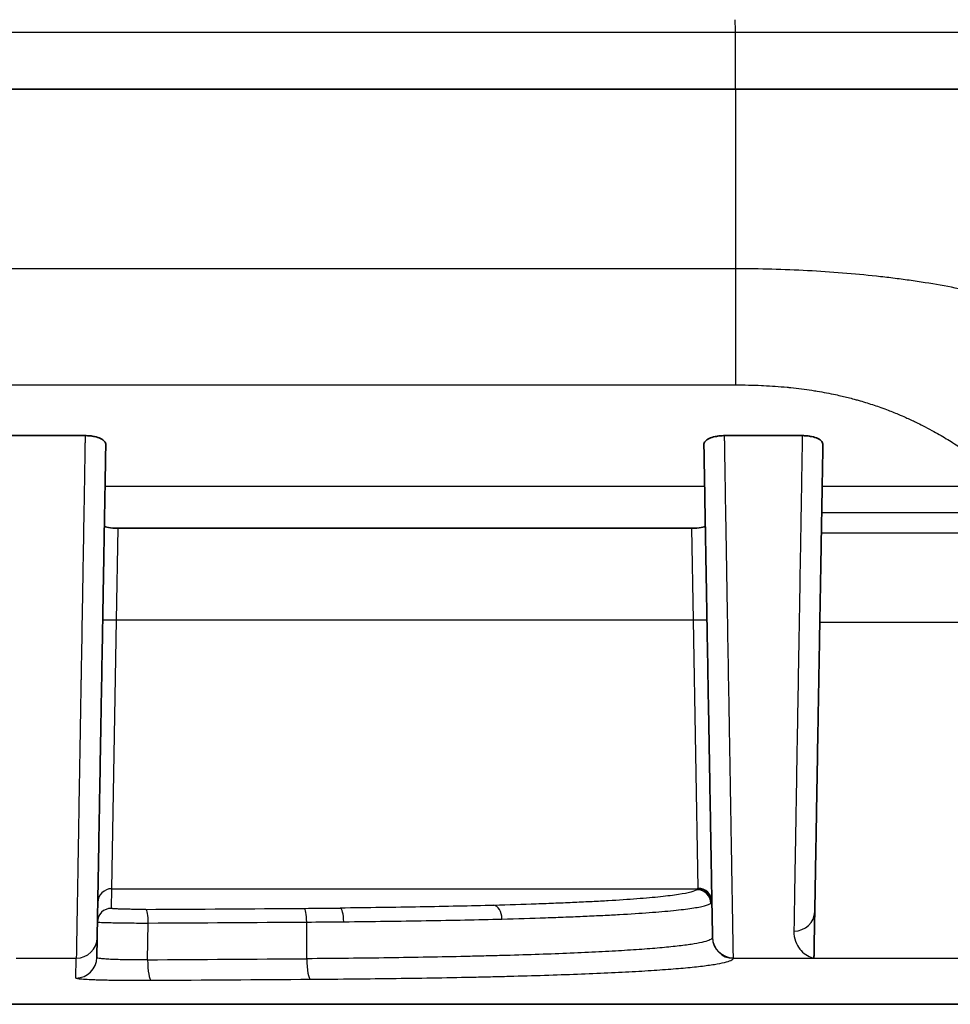
# Model space of a CAD drawing. Units: millimetres. Extents: x 29 to 3402, y 16 to 1140.
# Drawn here: x 1307 to 1341, y 949 to 985 of the extents above; entities that cross this region are included whole.
import ezdxf

# ---------------------------------------------------------------- set-up
doc = ezdxf.new("R2010")
doc.units = ezdxf.units.MM
doc.header["$LTSCALE"] = 2
doc.layers.add('Visible (ISO)', color=7, linetype='Continuous', lineweight=35)
doc.layers.add('Visible Narrow (ISO)', color=7, linetype='Continuous', lineweight=25)

msp = doc.modelspace()

# ---------------------------------------------------------------- linework, layer by layer
at = {"layer": 'Visible (ISO)'}
for p, q in [((1300.647, 982.738), (1333.38, 982.738)), ((1306.818, 970.103), (1309.651, 970.103)), ((1335.813, 970.103), (1332.98, 970.103)), ((1310.86, 966.727), (1331.771, 966.727)), ((1310.091, 951.79), (1310.079, 951.071)), ((1339.513, 949.364), (1172.308, 949.364))]:
    msp.add_line(p, q, dxfattribs=at)
msp.add_arc((1339.513, 950.126), 0.762, 269.9997, 271.0747, dxfattribs=at)
for centre, major_axis, ratio, start_param, end_param in [((1339.224, 983.494), (-0.755, -0.762), 0.017454, 0.14391, 0.144821), ((1310.862, 966.817), (-0.508, 0), 0.177498, 6.279966, 7.850154), ((1331.769, 966.817), (-0.508, 0), 0.177498, 1.574624, 3.144812), ((1330.82, 960.703), (5.41, -9.673), 0.034945, 0.035394, 0.059937)]:
    msp.add_ellipse(centre, major_axis=major_axis, ratio=ratio, start_param=start_param, end_param=end_param, dxfattribs=at)
for points, knots in [([(1333.38, 982.738), (1333.977, 982.738), (1334.596, 982.738), (1335.203, 982.738), (1336.18, 982.738), (1337.153, 982.738), (1338.105, 982.738), (1340.011, 982.738), (1341.749, 982.738), (1343.22, 982.738), (1344.69, 982.738), (1345.854, 982.738), (1346.827, 982.738), (1347.583, 982.738), (1348.21, 982.738), (1348.749, 982.737)], [-1, -1, -1, -1, -0.9154096, -0.9154096, -0.9154096, -0.7793529, -0.7793529, -0.7793529, -0.5072395, -0.5072395, -0.5072395, -0.235126, -0.235126, -0.235126, -0.0239097, -0.0239097, -0.0239097, -0.0239097]), ([(1310.405, 969.777), (1310.406, 969.814), (1310.392, 969.852), (1310.331, 969.926), (1310.283, 969.963), (1310.155, 970.025), (1310.08, 970.05), (1309.939, 970.08), (1309.882, 970.089), (1309.766, 970.101), (1309.709, 970.103), (1309.651, 970.103)], [0, 0, 0, 0, 0.0322534, 0.0322534, 0.0661953, 0.0661953, 0.0968997, 0.0968997, 0.1158236, 0.1158236, 0.1332294, 0.1332294, 0.1332294, 0.1332294]), ([(1332.98, 970.103), (1332.922, 970.103), (1332.865, 970.101), (1332.75, 970.089), (1332.692, 970.08), (1332.551, 970.05), (1332.477, 970.025), (1332.349, 969.963), (1332.3, 969.927), (1332.239, 969.852), (1332.225, 969.814), (1332.226, 969.777)], [0, 0, 0, 0, 0.0172083, 0.0172083, 0.0359127, 0.0359127, 0.0663498, 0.0663498, 0.0999932, 0.0999932, 0.132174, 0.132174, 0.132174, 0.132174]), ([(1336.567, 969.777), (1336.568, 969.814), (1336.554, 969.852), (1336.493, 969.926), (1336.445, 969.963), (1336.317, 970.025), (1336.242, 970.05), (1336.101, 970.08), (1336.044, 970.089), (1335.928, 970.101), (1335.871, 970.103), (1335.813, 970.103)], [0.0000001, 0.0000001, 0.0000001, 0.0000001, 0.032244, 0.032244, 0.0661726, 0.0661726, 0.0968936, 0.0968936, 0.1158359, 0.1158359, 0.1332563, 0.1332563, 0.1332563, 0.1332563]), ([(1310.091, 951.79), (1310.092, 951.854), (1310.095, 952.013), (1310.1, 952.273), (1310.1, 952.279), (1310.1, 952.284), (1310.1, 952.29), (1310.102, 952.416), (1310.105, 952.566), (1310.108, 952.739), (1310.108, 952.75), (1310.108, 952.762), (1310.108, 952.773), (1310.111, 952.945), (1310.115, 953.14), (1310.119, 953.358), (1310.119, 953.378), (1310.119, 953.398), (1310.12, 953.418), (1310.121, 953.516), (1310.123, 953.62), (1310.125, 953.727), (1310.125, 953.751), (1310.126, 953.776), (1310.126, 953.801), (1310.128, 953.907), (1310.13, 954.017), (1310.132, 954.131), (1310.133, 954.161), (1310.133, 954.19), (1310.134, 954.22), (1310.138, 954.476), (1310.143, 954.749), (1310.148, 955.039), (1310.149, 955.08), (1310.149, 955.121), (1310.15, 955.163), (1310.155, 955.451), (1310.16, 955.755), (1310.166, 956.075), (1310.167, 956.129), (1310.168, 956.183), (1310.169, 956.238), (1310.174, 956.556), (1310.18, 956.888), (1310.186, 957.235), (1310.187, 957.303), (1310.189, 957.372), (1310.19, 957.442), (1310.196, 957.786), (1310.202, 958.145), (1310.209, 958.514), (1310.21, 958.598), (1310.211, 958.682), (1310.213, 958.767), (1310.219, 959.131), (1310.226, 959.504), (1310.232, 959.887), (1310.234, 959.986), (1310.236, 960.086), (1310.238, 960.187), (1310.244, 960.564), (1310.251, 960.95), (1310.258, 961.344), (1310.26, 961.46), (1310.262, 961.576), (1310.264, 961.692), (1310.271, 962.081), (1310.278, 962.477), (1310.285, 962.881), (1310.287, 963.014), (1310.289, 963.147), (1310.292, 963.281), (1310.299, 963.68), (1310.306, 964.086), (1310.313, 964.498), (1310.316, 964.649), (1310.318, 964.801), (1310.321, 964.953), (1310.326, 965.238), (1310.331, 965.526), (1310.336, 965.816), (1310.338, 965.939), (1310.34, 966.063), (1310.342, 966.186), (1310.345, 966.355), (1310.348, 966.524), (1310.351, 966.695), (1310.356, 966.991), (1310.362, 967.289), (1310.367, 967.591), (1310.369, 967.706), (1310.371, 967.822), (1310.373, 967.939), (1310.374, 967.974), (1310.374, 968.01), (1310.375, 968.046), (1310.378, 968.199), (1310.38, 968.352), (1310.383, 968.507), (1310.385, 968.618), (1310.387, 968.731), (1310.389, 968.844), (1310.39, 968.887), (1310.39, 968.93), (1310.391, 968.974), (1310.393, 969.084), (1310.395, 969.195), (1310.397, 969.306), (1310.398, 969.353), (1310.399, 969.4), (1310.399, 969.448), (1310.401, 969.527), (1310.402, 969.607), (1310.404, 969.687), (1310.404, 969.717), (1310.405, 969.747), (1310.405, 969.777)], [0, 0, 0, 0, 0.00389702, 0.00389702, 0.00389702, 0.0039789, 0.0039789, 0.0039789, 0.00584553, 0.00584553, 0.00584553, 0.00596839, 0.00596839, 0.00596839, 0.00779404, 0.00779404, 0.00779404, 0.00795767, 0.00795767, 0.00795767, 0.00876829, 0.00876829, 0.00876829, 0.00895256, 0.00895256, 0.00895256, 0.00974255, 0.00974255, 0.00974255, 0.00994726, 0.00994726, 0.00994726, 0.01169106, 0.01169106, 0.01169106, 0.01193671, 0.01193671, 0.01193671, 0.01363956, 0.01363956, 0.01363956, 0.01392627, 0.01392627, 0.01392627, 0.01558807, 0.01558807, 0.01558807, 0.01591528, 0.01591528, 0.01591528, 0.01753658, 0.01753658, 0.01753658, 0.01790509, 0.01790509, 0.01790509, 0.01948509, 0.01948509, 0.01948509, 0.01989451, 0.01989451, 0.01989451, 0.0214336, 0.0214336, 0.0214336, 0.02188404, 0.02188404, 0.02188404, 0.02338211, 0.02338211, 0.02338211, 0.02387325, 0.02387325, 0.02387325, 0.02533062, 0.02533062, 0.02533062, 0.02586364, 0.02586364, 0.02586364, 0.02685795, 0.02685795, 0.02685795, 0.02727913, 0.02727913, 0.02727913, 0.02785215, 0.02785215, 0.02785215, 0.028847, 0.028847, 0.028847, 0.02922764, 0.02922764, 0.02922764, 0.02934446, 0.02934446, 0.02934446, 0.02984184, 0.02984184, 0.02984184, 0.03020189, 0.03020189, 0.03020189, 0.03033918, 0.03033918, 0.03033918, 0.03068902, 0.03068902, 0.03068902, 0.0308362, 0.0308362, 0.0308362, 0.03108387, 0.03108387, 0.03108387, 0.03117615, 0.03117615, 0.03117615, 0.03117615]), ([(1332.226, 969.777), (1332.226, 969.748), (1332.227, 969.719), (1332.227, 969.691), (1332.229, 969.611), (1332.23, 969.531), (1332.231, 969.452), (1332.232, 969.405), (1332.233, 969.358), (1332.234, 969.311), (1332.236, 969.201), (1332.238, 969.092), (1332.24, 968.983), (1332.24, 968.94), (1332.241, 968.896), (1332.242, 968.853), (1332.244, 968.742), (1332.246, 968.631), (1332.248, 968.521), (1332.25, 968.368), (1332.253, 968.216), (1332.256, 968.065), (1332.256, 968.029), (1332.257, 967.993), (1332.257, 967.957), (1332.259, 967.843), (1332.261, 967.728), (1332.263, 967.615), (1332.269, 967.316), (1332.274, 967.02), (1332.279, 966.727), (1332.282, 966.558), (1332.285, 966.389), (1332.288, 966.222), (1332.29, 966.099), (1332.292, 965.978), (1332.294, 965.856), (1332.299, 965.568), (1332.304, 965.283), (1332.309, 965), (1332.312, 964.848), (1332.314, 964.698), (1332.317, 964.548), (1332.324, 964.139), (1332.331, 963.738), (1332.338, 963.343), (1332.34, 963.21), (1332.343, 963.077), (1332.345, 962.946), (1332.352, 962.545), (1332.359, 962.153), (1332.366, 961.767), (1332.368, 961.651), (1332.37, 961.535), (1332.372, 961.421), (1332.378, 961.029), (1332.385, 960.646), (1332.392, 960.271), (1332.393, 960.171), (1332.395, 960.072), (1332.397, 959.973), (1332.403, 959.593), (1332.41, 959.221), (1332.416, 958.859), (1332.418, 958.774), (1332.419, 958.69), (1332.421, 958.606), (1332.425, 958.385), (1332.428, 958.168), (1332.432, 957.955), (1332.435, 957.814), (1332.437, 957.676), (1332.439, 957.539), (1332.441, 957.47), (1332.442, 957.401), (1332.443, 957.332), (1332.449, 956.987), (1332.455, 956.655), (1332.46, 956.338), (1332.461, 956.283), (1332.462, 956.229), (1332.463, 956.175), (1332.469, 955.855), (1332.474, 955.55), (1332.479, 955.261), (1332.48, 955.219), (1332.481, 955.178), (1332.481, 955.137), (1332.486, 954.845), (1332.491, 954.571), (1332.496, 954.313), (1332.496, 954.283), (1332.497, 954.253), (1332.497, 954.223), (1332.499, 954.108), (1332.501, 953.997), (1332.503, 953.89), (1332.505, 953.754), (1332.508, 953.625), (1332.51, 953.502), (1332.51, 953.481), (1332.51, 953.461), (1332.511, 953.441), (1332.515, 953.22), (1332.518, 953.022), (1332.521, 952.845), (1332.521, 952.833), (1332.522, 952.821), (1332.522, 952.81), (1332.525, 952.632), (1332.528, 952.478), (1332.53, 952.346), (1332.53, 952.34), (1332.53, 952.334), (1332.53, 952.329), (1332.535, 952.058), (1332.538, 951.885), (1332.539, 951.807)], [0, 0, 0, 0, 0.00008992, 0.00008992, 0.00008992, 0.00034053, 0.00034053, 0.00034053, 0.00049089, 0.00049089, 0.00049089, 0.00084167, 0.00084167, 0.00084167, 0.00098179, 0.00098179, 0.00098179, 0.00134265, 0.00134265, 0.00134265, 0.00184398, 0.00184398, 0.00184398, 0.00196358, 0.00196358, 0.00196358, 0.00234542, 0.00234542, 0.00234542, 0.003348, 0.003348, 0.003348, 0.00392715, 0.00392715, 0.00392715, 0.00434986, 0.00434986, 0.00434986, 0.00535208, 0.00535208, 0.00535208, 0.00589073, 0.00589073, 0.00589073, 0.00735773, 0.00735773, 0.00735773, 0.0078543, 0.0078543, 0.0078543, 0.00936262, 0.00936262, 0.00936262, 0.00981788, 0.00981788, 0.00981788, 0.01136757, 0.01136757, 0.01136757, 0.01178145, 0.01178145, 0.01178145, 0.0133727, 0.0133727, 0.0133727, 0.01374503, 0.01374503, 0.01374503, 0.01472681, 0.01472681, 0.01472681, 0.01537745, 0.01537745, 0.01537745, 0.0157086, 0.0157086, 0.0157086, 0.01738251, 0.01738251, 0.01738251, 0.01767218, 0.01767218, 0.01767218, 0.01938737, 0.01938737, 0.01938737, 0.01963575, 0.01963575, 0.01963575, 0.02139261, 0.02139261, 0.02139261, 0.02159933, 0.02159933, 0.02159933, 0.02239446, 0.02239446, 0.02239446, 0.02339737, 0.02339737, 0.02339737, 0.0235629, 0.0235629, 0.0235629, 0.02540232, 0.02540232, 0.02540232, 0.02552648, 0.02552648, 0.02552648, 0.02740728, 0.02740728, 0.02740728, 0.02749005, 0.02749005, 0.02749005, 0.0314172, 0.0314172, 0.0314172, 0.0314172]), ([(1336.27, 952.749), (1336.272, 952.898), (1336.275, 953.063), (1336.279, 953.246), (1336.279, 953.247), (1336.279, 953.248), (1336.279, 953.249), (1336.282, 953.43), (1336.285, 953.628), (1336.289, 953.841), (1336.289, 953.847), (1336.289, 953.852), (1336.289, 953.858), (1336.291, 953.968), (1336.293, 954.083), (1336.295, 954.202), (1336.297, 954.309), (1336.299, 954.419), (1336.301, 954.532), (1336.301, 954.545), (1336.301, 954.557), (1336.302, 954.57), (1336.306, 954.804), (1336.31, 955.05), (1336.315, 955.309), (1336.315, 955.33), (1336.315, 955.351), (1336.316, 955.372), (1336.321, 955.654), (1336.326, 955.951), (1336.331, 956.261), (1336.336, 956.533), (1336.341, 956.815), (1336.346, 957.108), (1336.347, 957.15), (1336.347, 957.192), (1336.348, 957.234), (1336.353, 957.522), (1336.358, 957.819), (1336.364, 958.125), (1336.37, 958.477), (1336.376, 958.84), (1336.383, 959.212), (1336.384, 959.279), (1336.385, 959.347), (1336.386, 959.415), (1336.393, 959.8), (1336.4, 960.195), (1336.407, 960.599), (1336.412, 960.912), (1336.418, 961.231), (1336.424, 961.555), (1336.425, 961.65), (1336.427, 961.745), (1336.429, 961.841), (1336.434, 962.158), (1336.44, 962.48), (1336.445, 962.807), (1336.447, 962.917), (1336.449, 963.028), (1336.451, 963.139), (1336.457, 963.458), (1336.462, 963.783), (1336.468, 964.112), (1336.47, 964.238), (1336.473, 964.364), (1336.475, 964.491), (1336.48, 964.811), (1336.486, 965.134), (1336.492, 965.461), (1336.494, 965.602), (1336.497, 965.744), (1336.499, 965.887), (1336.503, 966.123), (1336.507, 966.361), (1336.512, 966.601), (1336.513, 966.683), (1336.515, 966.766), (1336.516, 966.849), (1336.519, 967.007), (1336.522, 967.166), (1336.524, 967.325), (1336.529, 967.569), (1336.533, 967.814), (1336.537, 968.062), (1336.538, 968.135), (1336.54, 968.208), (1336.541, 968.281), (1336.542, 968.333), (1336.543, 968.384), (1336.544, 968.436), (1336.546, 968.561), (1336.548, 968.687), (1336.55, 968.814), (1336.551, 968.882), (1336.553, 968.95), (1336.554, 969.018), (1336.555, 969.078), (1336.556, 969.137), (1336.557, 969.197), (1336.559, 969.325), (1336.561, 969.455), (1336.564, 969.586), (1336.565, 969.649), (1336.566, 969.713), (1336.567, 969.777)], [0, 0, 0, 0, 0.00159857, 0.00159857, 0.00159857, 0.00160919, 0.00160919, 0.00160919, 0.00319713, 0.00319713, 0.00319713, 0.00323719, 0.00323719, 0.00323719, 0.00405711, 0.00405711, 0.00405711, 0.0047957, 0.0047957, 0.0047957, 0.00487691, 0.00487691, 0.00487691, 0.00639426, 0.00639426, 0.00639426, 0.006517, 0.006517, 0.006517, 0.00815715, 0.00815715, 0.00815715, 0.00959139, 0.00959139, 0.00959139, 0.00979681, 0.00979681, 0.00979681, 0.01118996, 0.01118996, 0.01118996, 0.01278852, 0.01278852, 0.01278852, 0.01307661, 0.01307661, 0.01307661, 0.01471656, 0.01471656, 0.01471656, 0.01598565, 0.01598565, 0.01598565, 0.01635697, 0.01635697, 0.01635697, 0.01758422, 0.01758422, 0.01758422, 0.01799659, 0.01799659, 0.01799659, 0.01918278, 0.01918278, 0.01918278, 0.01963715, 0.01963715, 0.01963715, 0.02078135, 0.02078135, 0.02078135, 0.02127693, 0.02127693, 0.02127693, 0.02209719, 0.02209719, 0.02209719, 0.02237991, 0.02237991, 0.02237991, 0.02291751, 0.02291751, 0.02291751, 0.02373783, 0.02373783, 0.02373783, 0.02397848, 0.02397848, 0.02397848, 0.02414802, 0.02414802, 0.02414802, 0.02455824, 0.02455824, 0.02455824, 0.02477776, 0.02477776, 0.02477776, 0.02496861, 0.02496861, 0.02496861, 0.02537904, 0.02537904, 0.02537904, 0.02557705, 0.02557705, 0.02557705, 0.02557705]), ([(1336.24, 951.059), (1336.241, 951.071), (1336.241, 951.088), (1336.242, 951.129), (1336.242, 951.154), (1336.244, 951.238), (1336.245, 951.31), (1336.247, 951.454), (1336.248, 951.517), (1336.252, 951.731), (1336.255, 951.902), (1336.262, 952.291), (1336.266, 952.508), (1336.27, 952.749)], [-0.5808572, -0.5808572, -0.5808572, -0.5808572, -0.5258277, -0.5258277, -0.4710359, -0.4710359, -0.3622475, -0.3622475, -0.2904387, -0.2904387, -0.1437026, -0.1437026, 0, 0, 0, 0]), ([(1345.122, 949.37), (1344.807, 949.37), (1344.494, 949.37), (1344.182, 949.37), (1343.871, 949.37), (1343.561, 949.37), (1343.254, 949.37), (1343.101, 949.369), (1342.948, 949.369), (1342.797, 949.369), (1342.647, 949.369), (1342.498, 949.369), (1342.352, 949.369), (1342.06, 949.369), (1341.776, 949.368), (1341.503, 949.368), (1341.366, 949.368), (1341.232, 949.367), (1341.104, 949.367), (1340.975, 949.367), (1340.852, 949.367), (1340.734, 949.367), (1340.617, 949.366), (1340.505, 949.366), (1340.399, 949.366), (1340.293, 949.366), (1340.193, 949.366), (1340.102, 949.365), (1340.012, 949.365), (1339.931, 949.365), (1339.859, 949.365), (1339.787, 949.365), (1339.725, 949.365), (1339.675, 949.364), (1339.574, 949.364), (1339.52, 949.364), (1339.517, 949.364)], [0, 0, 0, 0, 0.000939141, 0.000939141, 0.000939141, 0.001878282, 0.001878282, 0.001878282, 0.002347853, 0.002347853, 0.002347853, 0.002817424, 0.002817424, 0.002817424, 0.003756565, 0.003756565, 0.003756565, 0.004226135, 0.004226135, 0.004226135, 0.004695706, 0.004695706, 0.004695706, 0.005165277, 0.005165277, 0.005165277, 0.005634847, 0.005634847, 0.005634847, 0.006104418, 0.006104418, 0.006104418, 0.006573989, 0.006573989, 0.006573989, 0.00751313, 0.00751313, 0.00751313, 0.00751313])]:
    msp.add_open_spline(points, degree=3, knots=knots, dxfattribs=at)
for points in [[(1339.517, 949.364), (1339.515, 949.364), (1339.514, 949.364), (1339.513, 949.364)], [(1339.529, 949.364), (1339.524, 949.364), (1339.518, 949.364), (1339.513, 949.364)]]:
    msp.add_open_spline(points, degree=3, dxfattribs=at)
at = {"layer": 'Visible Narrow (ISO)'}
for p, q in [((1300.862, 984.812), (1333.374, 984.812)), ((1333.38, 982.738), (1333.374, 984.811)), ((1333.38, 982.738), (1333.38, 976.189)), ((1333.38, 982.738), (1333.38, 982.738)), ((1333.38, 976.189), (1300.885, 976.189)), ((1333.38, 976.189), (1333.38, 971.954)), ((1338.738, 975.892), (1338.738, 975.892)), ((1300.543, 971.954), (1333.38, 971.954)), ((1310.379, 968.254), (1332.252, 968.254)), ((1336.541, 968.254), (1343.49, 968.254)), ((1350.956, 967.285), (1336.524, 967.285)), ((1310.801, 963.373), (1310.86, 966.727)), ((1331.771, 966.727), (1331.83, 963.373)), ((1336.511, 966.561), (1350.956, 966.561)), ((1310.622, 953.58), (1310.801, 963.373)), ((1331.83, 963.373), (1310.801, 963.373)), ((1331.83, 963.373), (1332.009, 953.603)), ((1350.842, 963.285), (1336.454, 963.285)), ((1331.949, 956.852), (1331.949, 956.852)), ((1310.609, 952.864), (1310.622, 953.58)), ((1310.622, 953.58), (1332.005, 953.58)), ((1311.933, 950.989), (1311.957, 952.327)), ((1317.738, 951.026), (1317.734, 952.364)), ((1307.14, 951.043), (1309.329, 951.043)), ((1309.317, 950.323), (1309.329, 951.043)), ((1333.299, 951.043), (1336.238, 951.043)), ((1336.238, 951.043), (1350.842, 951.043))]:
    msp.add_line(p, q, dxfattribs=at)
for centre, major_axis, ratio, start_param, end_param in [((1333.367, 984.51), (0, 0.762), 0.009622, 5.119579, 6.282338), ((1310.801, 963.356), (-0.508, 0.009), 0.034894, 4.712998, 6.283185), ((1331.83, 963.356), (0.508, 0.009), 0.034894, 0, 1.570187), ((1310.622, 953.072), (-0.508, 0.009), 0.99885, 4.729822, 6.283185), ((1314.311, 953.811), (17.698, -0.215), 0.04817, 6.222009, 6.263754), ((1331.975, 953.037), (-0.309, 0.403), 0.996972, 4.07686, 5.627255), ((1327.366, 960.721), (4.633, -7.15), 0.043695, 0.028801, 0.070135), ((1332.005, 953.072), (-0.469, 0.196), 0.998651, 3.555053, 5.107416), ((1332.009, 953.096), (0.508, 0.009), 0.996589, 0, 1.553403), ((1314.3, 953.312), (18.217, -0.215), 0.046828, 6.221972, 6.263705), ((1327.405, 961.113), (5.101, -8.041), 0.041876, 0.028615, 0.068554), ((1310.609, 952.356), (-0.508, 0.009), 0.999341, 4.729831, 6.283185), ((1255.936, 966.864), (-329.679, 0.424), 0.042988, 1.741341, 1.759122), ((1311.871, 952.318), (-0.003, 0.508), 0.16962, 4.728804, 6.247102), ((1314.332, 953.505), (-17.669, 0.002), 0.036968, 1.759062, 1.835472), ((1317.639, 952.356), (-0.004, 0.508), 0.187104, 4.728549, 6.246256), ((1318.954, 952.367), (-0.005, 0.508), 0.261489, 4.727257, 6.245384), ((1324.564, 952.466), (-0.014, 0.508), 0.578665, 4.714109, 6.236217), ((1335.508, 952.762), (0.762, -0.013), 0.960289, 4.729149, 6.283185), ((1255.935, 966.361), (330.083, -0.424), 0.042922, 4.882991, 4.900778), ((1314.332, 953.006), (18.171, -0.002), 0.035938, 4.900709, 4.977139), ((1309.329, 951.804), (0.762, -0.013), 0.99885, 4.729822, 6.283185), ((1320.842, 960.393), (11.69, -8.614), 0.049296, 0.01726, 0.037655), ((1333.299, 951.804), (-0.726, 0.233), 0.998732, 0.328423, 1.881008), ((1333.301, 951.82), (-0.762, -0.013), 0.998227, 0, 1.553374), ((1309.317, 951.084), (0.762, -0.013), 0.999343, 4.729831, 6.283185), ((1255.935, 964.79), (-330.12, 0.426), 0.042198, 1.741307, 1.759177), ((1312.062, 951.002), (0.005, -0.762), 0.169534, 4.728832, 6.248024), ((1317.88, 951.039), (0.005, -0.762), 0.187101, 4.728581, 6.247174), ((1320.293, 960.495), (13.001, -9.463), 0.047547, 0.016112, 0.035847), ((1336.192, 951.817), (-0.225, -0.728), 0.981523, 0.305387, 0.36947), ((1322.427, 963.249), (14.13, -12.193), 0.074247, 6.110906, 6.125216), ((1255.933, 964.035), (330.726, -0.426), 0.042102, 4.882986, 4.900865)]:
    msp.add_ellipse(centre, major_axis=major_axis, ratio=ratio, start_param=start_param, end_param=end_param, dxfattribs=at)
for points, knots in [([(1333.374, 984.812), (1333.805, 984.812), (1334.234, 984.812), (1334.66, 984.812), (1334.809, 984.812), (1334.958, 984.812), (1335.105, 984.812), (1335.38, 984.812), (1335.654, 984.812), (1335.926, 984.812), (1336.345, 984.812), (1336.76, 984.812), (1337.171, 984.812), (1337.392, 984.812), (1337.612, 984.812), (1337.83, 984.812), (1338.019, 984.812), (1338.207, 984.812), (1338.394, 984.811), (1338.596, 984.811), (1338.797, 984.811), (1338.994, 984.811), (1339.192, 984.811), (1339.387, 984.811), (1339.579, 984.811), (1339.963, 984.811), (1340.336, 984.811), (1340.698, 984.811), (1341.059, 984.811), (1341.41, 984.811), (1341.75, 984.812), (1341.92, 984.812), (1342.087, 984.812), (1342.251, 984.812), (1342.376, 984.812), (1342.498, 984.812), (1342.619, 984.812), (1342.658, 984.812), (1342.697, 984.812), (1342.736, 984.812), (1343.053, 984.812), (1343.355, 984.812), (1343.644, 984.812), (1343.933, 984.812), (1344.209, 984.812), (1344.472, 984.812), (1344.736, 984.812), (1344.988, 984.812), (1345.229, 984.812), (1345.47, 984.812), (1345.701, 984.812), (1345.923, 984.812), (1345.967, 984.812), (1346.011, 984.812), (1346.055, 984.812), (1346.229, 984.812), (1346.397, 984.812), (1346.558, 984.812), (1346.76, 984.812), (1346.953, 984.812), (1347.136, 984.812), (1347.503, 984.812), (1347.835, 984.812), (1348.14, 984.812)], [0, 0, 0, 0, 0.00127331, 0.00127331, 0.00127331, 0.00171889, 0.00171889, 0.00171889, 0.00254662, 0.00254662, 0.00254662, 0.00381993, 0.00381993, 0.00381993, 0.00450356, 0.00450356, 0.00450356, 0.00509324, 0.00509324, 0.00509324, 0.0057299, 0.0057299, 0.0057299, 0.00636656, 0.00636656, 0.00636656, 0.00763987, 0.00763987, 0.00763987, 0.00891318, 0.00891318, 0.00891318, 0.00954983, 0.00954983, 0.00954983, 0.01002974, 0.01002974, 0.01002974, 0.01018649, 0.01018649, 0.01018649, 0.0114598, 0.0114598, 0.0114598, 0.01273311, 0.01273311, 0.01273311, 0.01400642, 0.01400642, 0.01400642, 0.01527973, 0.01527973, 0.01527973, 0.01553655, 0.01553655, 0.01553655, 0.01655305, 0.01655305, 0.01655305, 0.01782636, 0.01782636, 0.01782636, 0.02037298, 0.02037298, 0.02037298, 0.02037298]), ([(1348.215, 972.902), (1348.062, 972.964), (1347.745, 973.123), (1347.23, 973.4), (1346.664, 973.7), (1346.043, 974.006), (1345.365, 974.31), (1344.622, 974.604), (1343.94, 974.838), (1343.352, 975.016), (1342.733, 975.187), (1341.916, 975.384), (1340.863, 975.592), (1339.918, 975.742), (1339.125, 975.847), (1338.321, 975.941), (1337.29, 976.039), (1336.015, 976.124), (1334.701, 976.177), (1333.822, 976.189), (1333.38, 976.189)], [0, 0, 0, 0, 0.00131339, 0.00262678, 0.00394017, 0.00525356, 0.00656696, 0.00788035, 0.00919374, 0.00985043, 0.01050713, 0.01182052, 0.01313391, 0.0144473, 0.015104, 0.01576069, 0.01707408, 0.01838747, 0.01970087, 0.02101426, 0.02101426, 0.02101426, 0.02101426]), ([(1333.38, 971.954), (1333.696, 971.954), (1334.011, 971.947), (1334.325, 971.933), (1334.349, 971.932), (1334.374, 971.931), (1334.398, 971.93), (1334.688, 971.916), (1334.976, 971.895), (1335.259, 971.868), (1335.306, 971.864), (1335.353, 971.859), (1335.399, 971.855), (1335.659, 971.828), (1335.913, 971.795), (1336.163, 971.757), (1336.228, 971.747), (1336.293, 971.737), (1336.357, 971.726), (1336.586, 971.688), (1336.81, 971.646), (1337.031, 971.598), (1337.11, 971.581), (1337.189, 971.563), (1337.268, 971.545), (1337.416, 971.51), (1337.561, 971.474), (1337.703, 971.435), (1337.755, 971.422), (1337.806, 971.407), (1337.857, 971.393), (1337.945, 971.368), (1338.032, 971.343), (1338.118, 971.316), (1338.29, 971.264), (1338.456, 971.209), (1338.617, 971.153), (1338.709, 971.121), (1338.799, 971.088), (1338.887, 971.055), (1339.034, 970.999), (1339.177, 970.942), (1339.316, 970.884), (1339.408, 970.846), (1339.498, 970.807), (1339.587, 970.767), (1339.714, 970.711), (1339.838, 970.653), (1339.958, 970.595), (1340.047, 970.552), (1340.134, 970.509), (1340.219, 970.465), (1340.329, 970.409), (1340.436, 970.352), (1340.539, 970.296), (1340.725, 970.195), (1340.901, 970.093), (1341.069, 969.992), (1341.147, 969.944), (1341.224, 969.897), (1341.299, 969.849), (1341.386, 969.795), (1341.471, 969.74), (1341.554, 969.685), (1341.71, 969.583), (1341.859, 969.481), (1342.002, 969.38), (1342.066, 969.335), (1342.129, 969.29), (1342.19, 969.245), (1342.268, 969.189), (1342.343, 969.134), (1342.416, 969.079), (1342.47, 969.039), (1342.524, 968.999), (1342.576, 968.959), (1342.653, 968.901), (1342.727, 968.844), (1342.799, 968.788), (1342.841, 968.756), (1342.882, 968.724), (1342.922, 968.692), (1343.004, 968.629), (1343.082, 968.568), (1343.156, 968.511), (1343.181, 968.491), (1343.205, 968.472), (1343.23, 968.453), (1343.262, 968.428), (1343.294, 968.403), (1343.325, 968.379), (1343.384, 968.334), (1343.44, 968.292), (1343.49, 968.254)], [0, 0, 0, 0, 0.00094544, 0.00094544, 0.00094544, 0.00101879, 0.00101879, 0.00101879, 0.00189303, 0.00189303, 0.00189303, 0.00203758, 0.00203758, 0.00203758, 0.00284561, 0.00284561, 0.00284561, 0.00305636, 0.00305636, 0.00305636, 0.00380499, 0.00380499, 0.00380499, 0.00407515, 0.00407515, 0.00407515, 0.00458455, 0.00458455, 0.00458455, 0.00477034, 0.00477034, 0.00477034, 0.00509394, 0.00509394, 0.00509394, 0.00574471, 0.00574471, 0.00574471, 0.00611273, 0.00611273, 0.00611273, 0.0067259, 0.0067259, 0.0067259, 0.00713152, 0.00713152, 0.00713152, 0.00771622, 0.00771622, 0.00771622, 0.00815031, 0.00815031, 0.00815031, 0.00871216, 0.00871216, 0.00871216, 0.00971774, 0.00971774, 0.00971774, 0.01018788, 0.01018788, 0.01018788, 0.01073302, 0.01073302, 0.01073302, 0.01176117, 0.01176117, 0.01176117, 0.01222546, 0.01222546, 0.01222546, 0.012809, 0.012809, 0.012809, 0.01324425, 0.01324425, 0.01324425, 0.01388734, 0.01388734, 0.01388734, 0.01426304, 0.01426304, 0.01426304, 0.01502307, 0.01502307, 0.01502307, 0.01528182, 0.01528182, 0.01528182, 0.01563213, 0.01563213, 0.01563213, 0.01630061, 0.01630061, 0.01630061, 0.01630061]), ([(1309.651, 970.103), (1309.651, 970.098), (1309.651, 970.093), (1309.651, 970.087), (1309.651, 970.081), (1309.651, 970.075), (1309.651, 970.068), (1309.65, 970.055), (1309.65, 970.042), (1309.65, 970.029), (1309.65, 970.004), (1309.649, 969.979), (1309.649, 969.954), (1309.649, 969.93), (1309.648, 969.906), (1309.648, 969.882), (1309.647, 969.835), (1309.647, 969.788), (1309.646, 969.742), (1309.645, 969.695), (1309.644, 969.648), (1309.644, 969.602), (1309.643, 969.559), (1309.642, 969.517), (1309.642, 969.474), (1309.64, 969.388), (1309.639, 969.301), (1309.637, 969.216), (1309.637, 969.18), (1309.636, 969.145), (1309.636, 969.11), (1309.634, 968.977), (1309.631, 968.845), (1309.629, 968.713), (1309.626, 968.549), (1309.624, 968.386), (1309.621, 968.224), (1309.621, 968.199), (1309.62, 968.174), (1309.62, 968.149), (1309.618, 968.014), (1309.615, 967.879), (1309.613, 967.746), (1309.61, 967.588), (1309.608, 967.431), (1309.605, 967.275), (1309.605, 967.254), (1309.604, 967.234), (1309.604, 967.213), (1309.599, 966.923), (1309.594, 966.636), (1309.589, 966.352), (1309.589, 966.334), (1309.589, 966.315), (1309.589, 966.297), (1309.584, 966.012), (1309.579, 965.73), (1309.574, 965.45), (1309.569, 965.152), (1309.564, 964.857), (1309.559, 964.565), (1309.559, 964.548), (1309.558, 964.532), (1309.558, 964.516), (1309.549, 963.949), (1309.539, 963.394), (1309.53, 962.852), (1309.53, 962.837), (1309.529, 962.822), (1309.529, 962.807), (1309.52, 962.265), (1309.511, 961.738), (1309.502, 961.224), (1309.502, 961.21), (1309.502, 961.196), (1309.501, 961.182), (1309.493, 960.668), (1309.484, 960.168), (1309.476, 959.681), (1309.476, 959.668), (1309.475, 959.655), (1309.475, 959.643), (1309.467, 959.156), (1309.459, 958.683), (1309.451, 958.225), (1309.451, 958.214), (1309.451, 958.202), (1309.45, 958.191), (1309.443, 957.732), (1309.435, 957.288), (1309.428, 956.864), (1309.428, 956.855), (1309.428, 956.846), (1309.427, 956.837), (1309.42, 956.413), (1309.413, 956.009), (1309.407, 955.626), (1309.407, 955.62), (1309.407, 955.614), (1309.407, 955.607), (1309.4, 955.223), (1309.394, 954.86), (1309.388, 954.519), (1309.388, 954.515), (1309.388, 954.512), (1309.388, 954.508), (1309.382, 954.164), (1309.377, 953.842), (1309.372, 953.544), (1309.369, 953.395), (1309.367, 953.252), (1309.364, 953.115), (1309.362, 952.978), (1309.36, 952.847), (1309.358, 952.722), (1309.354, 952.474), (1309.35, 952.253), (1309.346, 952.059), (1309.346, 952.058), (1309.346, 952.057), (1309.346, 952.056), (1309.343, 951.863), (1309.34, 951.698), (1309.338, 951.559), (1309.338, 951.558), (1309.338, 951.558), (1309.338, 951.557), (1309.336, 951.418), (1309.334, 951.306), (1309.332, 951.22), (1309.331, 951.134), (1309.33, 951.076), (1309.329, 951.043)], [-0.00000006, -0.00000006, -0.00000006, -0.00000006, 0.00001607, 0.00001607, 0.00001607, 0.00003529, 0.00003529, 0.00003529, 0.0000749, 0.0000749, 0.0000749, 0.00015191, 0.00015191, 0.00015191, 0.00022655, 0.00022655, 0.00022655, 0.00037082, 0.00037082, 0.00037082, 0.00051615, 0.00051615, 0.00051615, 0.0006491, 0.0006491, 0.0006491, 0.00092118, 0.00092118, 0.00092118, 0.00103236, 0.00103236, 0.00103236, 0.00145614, 0.00145614, 0.00145614, 0.00198334, 0.00198334, 0.00198334, 0.00206479, 0.00206479, 0.00206479, 0.00250687, 0.00250687, 0.00250687, 0.00302842, 0.00302842, 0.00302842, 0.00309721, 0.00309721, 0.00309721, 0.00406727, 0.00406727, 0.00406727, 0.00412964, 0.00412964, 0.00412964, 0.00510279, 0.00510279, 0.00510279, 0.00613699, 0.00613699, 0.00613699, 0.00619448, 0.00619448, 0.00619448, 0.00820313, 0.00820313, 0.00820313, 0.00825933, 0.00825933, 0.00825933, 0.01026873, 0.01026873, 0.01026873, 0.01032418, 0.01032418, 0.01032418, 0.01233554, 0.01233554, 0.01233554, 0.01238903, 0.01238903, 0.01238903, 0.01440437, 0.01440437, 0.01440437, 0.01445388, 0.01445388, 0.01445388, 0.01647566, 0.01647566, 0.01647566, 0.01651872, 0.01651872, 0.01651872, 0.01854956, 0.01854956, 0.01854956, 0.01858357, 0.01858357, 0.01858357, 0.02062601, 0.02062601, 0.02062601, 0.02064842, 0.02064842, 0.02064842, 0.02271327, 0.02271327, 0.02271327, 0.02374569, 0.02374569, 0.02374569, 0.02477812, 0.02477812, 0.02477812, 0.02684296, 0.02684296, 0.02684296, 0.02685671, 0.02685671, 0.02685671, 0.02890781, 0.02890781, 0.02890781, 0.02891836, 0.02891836, 0.02891836, 0.03097266, 0.03097266, 0.03097266, 0.03303751, 0.03303751, 0.03303751, 0.03303751]), ([(1333.301, 951.06), (1333.3, 951.141), (1333.297, 951.324), (1333.292, 951.611), (1333.292, 951.613), (1333.292, 951.614), (1333.292, 951.615), (1333.289, 951.758), (1333.287, 951.927), (1333.283, 952.122), (1333.283, 952.124), (1333.283, 952.127), (1333.283, 952.13), (1333.28, 952.324), (1333.276, 952.545), (1333.272, 952.792), (1333.272, 952.797), (1333.272, 952.802), (1333.272, 952.807), (1333.27, 952.928), (1333.267, 953.056), (1333.265, 953.189), (1333.265, 953.195), (1333.265, 953.201), (1333.265, 953.207), (1333.263, 953.34), (1333.26, 953.478), (1333.258, 953.622), (1333.258, 953.629), (1333.258, 953.636), (1333.258, 953.644), (1333.253, 953.938), (1333.247, 954.254), (1333.241, 954.59), (1333.241, 954.6), (1333.241, 954.61), (1333.241, 954.621), (1333.235, 954.957), (1333.229, 955.314), (1333.223, 955.691), (1333.223, 955.704), (1333.222, 955.716), (1333.222, 955.729), (1333.216, 956.106), (1333.209, 956.502), (1333.202, 956.919), (1333.202, 956.934), (1333.201, 956.949), (1333.201, 956.964), (1333.194, 957.381), (1333.187, 957.818), (1333.179, 958.269), (1333.179, 958.286), (1333.178, 958.302), (1333.178, 958.319), (1333.17, 958.771), (1333.163, 959.236), (1333.154, 959.714), (1333.154, 959.732), (1333.154, 959.75), (1333.154, 959.768), (1333.145, 960.248), (1333.137, 960.741), (1333.128, 961.246), (1333.128, 961.264), (1333.128, 961.283), (1333.127, 961.301), (1333.119, 961.808), (1333.11, 962.327), (1333.101, 962.86), (1333.101, 962.878), (1333.1, 962.897), (1333.1, 962.916), (1333.091, 963.45), (1333.081, 963.998), (1333.072, 964.557), (1333.072, 964.575), (1333.071, 964.594), (1333.071, 964.613), (1333.066, 964.902), (1333.061, 965.195), (1333.056, 965.49), (1333.051, 965.767), (1333.047, 966.045), (1333.042, 966.326), (1333.041, 966.346), (1333.041, 966.366), (1333.041, 966.385), (1333.036, 966.666), (1333.031, 966.949), (1333.026, 967.235), (1333.026, 967.257), (1333.026, 967.278), (1333.025, 967.3), (1333.023, 967.454), (1333.02, 967.609), (1333.017, 967.766), (1333.015, 967.898), (1333.013, 968.03), (1333.011, 968.163), (1333.01, 968.189), (1333.01, 968.214), (1333.01, 968.239), (1333.007, 968.399), (1333.004, 968.56), (1333.001, 968.723), (1332.999, 968.853), (1332.997, 968.984), (1332.995, 969.116), (1332.994, 969.151), (1332.994, 969.186), (1332.993, 969.221), (1332.992, 969.306), (1332.99, 969.392), (1332.989, 969.478), (1332.988, 969.52), (1332.988, 969.563), (1332.987, 969.605), (1332.986, 969.651), (1332.986, 969.698), (1332.985, 969.745), (1332.984, 969.78), (1332.984, 969.816), (1332.983, 969.852), (1332.983, 969.863), (1332.983, 969.873), (1332.983, 969.884), (1332.982, 969.908), (1332.982, 969.932), (1332.982, 969.956), (1332.982, 969.963), (1332.982, 969.971), (1332.981, 969.978), (1332.981, 969.996), (1332.981, 970.013), (1332.981, 970.03), (1332.981, 970.034), (1332.981, 970.037), (1332.981, 970.041), (1332.98, 970.051), (1332.98, 970.062), (1332.98, 970.072), (1332.98, 970.077), (1332.98, 970.083), (1332.98, 970.088), (1332.98, 970.093), (1332.98, 970.098), (1332.98, 970.103)], [0, 0, 0, 0, 0.00404168, 0.00404168, 0.00404168, 0.0040585, 0.0040585, 0.0040585, 0.00606252, 0.00606252, 0.00606252, 0.00609025, 0.00609025, 0.00609025, 0.00808335, 0.00808335, 0.00808335, 0.00812237, 0.00812237, 0.00812237, 0.00909377, 0.00909377, 0.00909377, 0.00913832, 0.00913832, 0.00913832, 0.01010419, 0.01010419, 0.01010419, 0.01015397, 0.01015397, 0.01015397, 0.01212503, 0.01212503, 0.01212503, 0.01218409, 0.01218409, 0.01218409, 0.01414587, 0.01414587, 0.01414587, 0.01421216, 0.01421216, 0.01421216, 0.01616671, 0.01616671, 0.01616671, 0.01623767, 0.01623767, 0.01623767, 0.01818755, 0.01818755, 0.01818755, 0.01826077, 0.01826077, 0.01826077, 0.02020839, 0.02020839, 0.02020839, 0.02028143, 0.02028143, 0.02028143, 0.02222923, 0.02222923, 0.02222923, 0.0223002, 0.0223002, 0.0223002, 0.02425006, 0.02425006, 0.02425006, 0.02431784, 0.02431784, 0.02431784, 0.0262709, 0.0262709, 0.0262709, 0.02633616, 0.02633616, 0.02633616, 0.02734647, 0.02734647, 0.02734647, 0.02829174, 0.02829174, 0.02829174, 0.02835793, 0.02835793, 0.02835793, 0.02930216, 0.02930216, 0.02930216, 0.0293728, 0.0293728, 0.0293728, 0.0298822, 0.0298822, 0.0298822, 0.03031258, 0.03031258, 0.03031258, 0.03039395, 0.03039395, 0.03039395, 0.03090936, 0.03090936, 0.03090936, 0.031323, 0.031323, 0.031323, 0.03143181, 0.03143181, 0.03143181, 0.03169804, 0.03169804, 0.03169804, 0.03182821, 0.03182821, 0.03182821, 0.03197144, 0.03197144, 0.03197144, 0.03208081, 0.03208081, 0.03208081, 0.03211239, 0.03211239, 0.03211239, 0.03218474, 0.03218474, 0.03218474, 0.03220712, 0.03220712, 0.03220712, 0.03225968, 0.03225968, 0.03225968, 0.03227027, 0.03227027, 0.03227027, 0.03230184, 0.03230184, 0.03230184, 0.03231763, 0.03231763, 0.03231763, 0.03233342, 0.03233342, 0.03233342, 0.03233342]), ([(1335.813, 970.103), (1335.813, 970.099), (1335.813, 970.095), (1335.813, 970.09), (1335.813, 970.085), (1335.813, 970.08), (1335.813, 970.075), (1335.813, 970.064), (1335.812, 970.053), (1335.812, 970.042), (1335.812, 970.022), (1335.812, 970.001), (1335.811, 969.98), (1335.811, 969.96), (1335.811, 969.94), (1335.811, 969.92), (1335.81, 969.881), (1335.809, 969.842), (1335.809, 969.803), (1335.808, 969.766), (1335.808, 969.729), (1335.807, 969.692), (1335.807, 969.654), (1335.806, 969.617), (1335.805, 969.58), (1335.804, 969.508), (1335.803, 969.436), (1335.802, 969.364), (1335.801, 969.339), (1335.801, 969.313), (1335.801, 969.287), (1335.799, 969.173), (1335.797, 969.061), (1335.795, 968.948), (1335.793, 968.813), (1335.791, 968.679), (1335.788, 968.545), (1335.788, 968.53), (1335.788, 968.514), (1335.788, 968.499), (1335.786, 968.382), (1335.784, 968.266), (1335.782, 968.151), (1335.78, 968.021), (1335.777, 967.891), (1335.775, 967.763), (1335.775, 967.752), (1335.775, 967.741), (1335.775, 967.729), (1335.771, 967.485), (1335.767, 967.242), (1335.762, 967.001), (1335.762, 966.992), (1335.762, 966.984), (1335.762, 966.975), (1335.758, 966.733), (1335.754, 966.493), (1335.75, 966.255), (1335.746, 966.009), (1335.741, 965.765), (1335.737, 965.522), (1335.737, 965.516), (1335.737, 965.509), (1335.737, 965.502), (1335.729, 965.025), (1335.721, 964.555), (1335.713, 964.091), (1335.713, 964.085), (1335.713, 964.079), (1335.713, 964.073), (1335.705, 963.609), (1335.697, 963.153), (1335.689, 962.706), (1335.689, 962.7), (1335.689, 962.694), (1335.689, 962.688), (1335.681, 962.241), (1335.674, 961.804), (1335.667, 961.377), (1335.667, 961.371), (1335.667, 961.365), (1335.666, 961.359), (1335.659, 960.932), (1335.652, 960.513), (1335.645, 960.104), (1335.638, 959.69), (1335.631, 959.285), (1335.624, 958.89), (1335.624, 958.885), (1335.624, 958.88), (1335.624, 958.875), (1335.611, 958.089), (1335.598, 957.342), (1335.586, 956.651), (1335.586, 956.648), (1335.586, 956.646), (1335.586, 956.643), (1335.58, 956.298), (1335.575, 955.967), (1335.569, 955.65), (1335.564, 955.331), (1335.559, 955.026), (1335.554, 954.736), (1335.549, 954.447), (1335.544, 954.173), (1335.54, 953.913), (1335.54, 953.912), (1335.54, 953.91), (1335.54, 953.908), (1335.538, 953.778), (1335.535, 953.652), (1335.533, 953.529), (1335.531, 953.41), (1335.529, 953.294), (1335.528, 953.183), (1335.527, 953.18), (1335.527, 953.177), (1335.527, 953.174), (1335.524, 952.95), (1335.52, 952.743), (1335.517, 952.553), (1335.517, 952.551), (1335.517, 952.549), (1335.517, 952.546), (1335.514, 952.357), (1335.511, 952.185), (1335.508, 952.03)], [-0.00000006, -0.00000006, -0.00000006, -0.00000006, 0.00001316, 0.00001316, 0.00001316, 0.00002886, 0.00002886, 0.00002886, 0.00006149, 0.00006149, 0.00006149, 0.00012523, 0.00012523, 0.00012523, 0.00018727, 0.00018727, 0.00018727, 0.00030756, 0.00030756, 0.00030756, 0.00042307, 0.00042307, 0.00042307, 0.00053931, 0.00053931, 0.00053931, 0.00076506, 0.00076506, 0.00076506, 0.00084619, 0.00084619, 0.00084619, 0.00120698, 0.00120698, 0.00120698, 0.00164175, 0.00164175, 0.00164175, 0.00169245, 0.00169245, 0.00169245, 0.00207299, 0.00207299, 0.00207299, 0.00250187, 0.00250187, 0.00250187, 0.0025387, 0.0025387, 0.0025387, 0.00335549, 0.00335549, 0.00335549, 0.00338496, 0.00338496, 0.00338496, 0.00420582, 0.00420582, 0.00420582, 0.00505419, 0.00505419, 0.00505419, 0.00507747, 0.00507747, 0.00507747, 0.00674799, 0.00674799, 0.00674799, 0.00676998, 0.00676998, 0.00676998, 0.00844016, 0.00844016, 0.00844016, 0.00846249, 0.00846249, 0.00846249, 0.01013216, 0.01013216, 0.01013216, 0.010155, 0.010155, 0.010155, 0.01182513, 0.01182513, 0.01182513, 0.01351887, 0.01351887, 0.01351887, 0.01354001, 0.01354001, 0.01354001, 0.01691156, 0.01691156, 0.01691156, 0.01692503, 0.01692503, 0.01692503, 0.01861021, 0.01861021, 0.01861021, 0.02031005, 0.02031005, 0.02031005, 0.02200256, 0.02200256, 0.02200256, 0.02201332, 0.02201332, 0.02201332, 0.02286471, 0.02286471, 0.02286471, 0.02369507, 0.02369507, 0.02369507, 0.02371648, 0.02371648, 0.02371648, 0.02538758, 0.02538758, 0.02538758, 0.02540793, 0.02540793, 0.02540793, 0.02708009, 0.02708009, 0.02708009, 0.02708009]), ([(1331.975, 953.545), (1331.934, 953.513), (1331.779, 953.452), (1331.409, 953.38), (1331.008, 953.325), (1330.652, 953.284), (1330.244, 953.245), (1329.64, 953.195), (1328.943, 953.149), (1328.155, 953.107), (1327.517, 953.076), (1326.834, 953.047), (1325.877, 953.012), (1325.104, 952.988), (1324.564, 952.973)], [0, 0, 0, 0, 0.00195914, 0.00391829, 0.00489786, 0.00587743, 0.00685701, 0.00783658, 0.00979572, 0.01077529, 0.01175487, 0.01273444, 0.01371401, 0.01567315, 0.01567315, 0.01567315, 0.01567315]), ([(1324.857, 952.474), (1325.413, 952.489), (1325.943, 952.505), (1326.448, 952.522), (1326.701, 952.531), (1326.947, 952.54), (1327.187, 952.549), (1327.428, 952.558), (1327.662, 952.568), (1327.888, 952.578), (1328.115, 952.588), (1328.334, 952.598), (1328.544, 952.608), (1328.755, 952.619), (1328.958, 952.629), (1329.152, 952.64), (1329.542, 952.662), (1329.9, 952.685), (1330.227, 952.709), (1330.391, 952.722), (1330.546, 952.734), (1330.694, 952.747), (1330.841, 952.759), (1330.981, 952.772), (1331.112, 952.786), (1331.243, 952.799), (1331.365, 952.812), (1331.477, 952.826), (1331.59, 952.84), (1331.693, 952.854), (1331.788, 952.868), (1331.976, 952.896), (1332.128, 952.925), (1332.244, 952.954), (1332.36, 952.984), (1332.44, 953.015), (1332.482, 953.046)], [0, 0, 0, 0, 0.00203291, 0.00203291, 0.00203291, 0.00304937, 0.00304937, 0.00304937, 0.00406583, 0.00406583, 0.00406583, 0.00508228, 0.00508228, 0.00508228, 0.00609874, 0.00609874, 0.00609874, 0.00813165, 0.00813165, 0.00813165, 0.00914811, 0.00914811, 0.00914811, 0.01016457, 0.01016457, 0.01016457, 0.01118102, 0.01118102, 0.01118102, 0.01219748, 0.01219748, 0.01219748, 0.01423039, 0.01423039, 0.01423039, 0.01626331, 0.01626331, 0.01626331, 0.01626331]), ([(1311.871, 952.826), (1311.793, 952.825), (1311.715, 952.825), (1311.637, 952.825), (1311.559, 952.825), (1311.481, 952.826), (1311.405, 952.826), (1311.329, 952.827), (1311.256, 952.828), (1311.187, 952.829), (1311.117, 952.831), (1311.052, 952.832), (1310.992, 952.834), (1310.933, 952.836), (1310.878, 952.838), (1310.831, 952.84), (1310.807, 952.841), (1310.785, 952.842), (1310.765, 952.844), (1310.744, 952.845), (1310.726, 952.846), (1310.71, 952.847), (1310.693, 952.849), (1310.679, 952.85), (1310.666, 952.851), (1310.654, 952.853), (1310.643, 952.854), (1310.634, 952.855), (1310.618, 952.858), (1310.609, 952.861), (1310.609, 952.864)], [0, 0, 0, 0, 0.000233803, 0.000233803, 0.000233803, 0.000467606, 0.000467606, 0.000467606, 0.000701409, 0.000701409, 0.000701409, 0.000935212, 0.000935212, 0.000935212, 0.001169015, 0.001169015, 0.001169015, 0.001285916, 0.001285916, 0.001285916, 0.001402818, 0.001402818, 0.001402818, 0.001519719, 0.001519719, 0.001519719, 0.00163698, 0.00163698, 0.00163698, 0.001870424, 0.001870424, 0.001870424, 0.001870424]), ([(1324.564, 952.973), (1323.707, 952.95), (1322.811, 952.93), (1321.876, 952.914), (1320.941, 952.897), (1319.967, 952.884), (1318.954, 952.874)], [0, 0, 0, 0, 0.003101713, 0.003101713, 0.003101713, 0.006203426, 0.006203426, 0.006203426, 0.006203426]), ([(1335.508, 952.03), (1335.506, 951.893), (1335.529, 951.771), (1335.567, 951.662), (1335.606, 951.554), (1335.66, 951.459), (1335.724, 951.379), (1335.788, 951.298), (1335.861, 951.232), (1335.941, 951.178), (1336.02, 951.125), (1336.105, 951.084), (1336.192, 951.057)], [0, 0, 0, 0, 0.001469422, 0.001469422, 0.001469422, 0.002938844, 0.002938844, 0.002938844, 0.004407292, 0.004407292, 0.004407292, 0.005877688, 0.005877688, 0.005877688, 0.005877688]), ([(1332.537, 951.79), (1332.529, 951.764), (1332.499, 951.739), (1332.446, 951.714), (1332.394, 951.688), (1332.32, 951.664), (1332.225, 951.64), (1332.129, 951.615), (1332.012, 951.592), (1331.873, 951.568), (1331.804, 951.557), (1331.729, 951.545), (1331.648, 951.534), (1331.568, 951.522), (1331.482, 951.511), (1331.391, 951.5), (1331.299, 951.489), (1331.203, 951.478), (1331.101, 951.467), (1331, 951.456), (1330.894, 951.446), (1330.783, 951.436), (1330.561, 951.415), (1330.32, 951.395), (1330.06, 951.375), (1329.8, 951.356), (1329.521, 951.337), (1329.222, 951.319), (1329.073, 951.31), (1328.919, 951.302), (1328.76, 951.293), (1328.601, 951.284), (1328.437, 951.276), (1328.269, 951.268), (1327.933, 951.251), (1327.581, 951.235), (1327.215, 951.22), (1326.849, 951.205), (1326.469, 951.191), (1326.074, 951.178), (1325.68, 951.165), (1325.27, 951.152), (1324.847, 951.141), (1324.635, 951.135), (1324.42, 951.129), (1324.201, 951.124), (1323.981, 951.118), (1323.758, 951.113), (1323.533, 951.108), (1323.082, 951.098), (1322.622, 951.088), (1322.155, 951.08), (1321.688, 951.072), (1321.213, 951.064), (1320.73, 951.057), (1319.764, 951.044), (1318.767, 951.033), (1317.738, 951.026)], [0, 0, 0, 0, 0.00154975, 0.00154975, 0.00154975, 0.00309949, 0.00309949, 0.00309949, 0.00464924, 0.00464924, 0.00464924, 0.00542411, 0.00542411, 0.00542411, 0.00619899, 0.00619899, 0.00619899, 0.00697427, 0.00697427, 0.00697427, 0.00774873, 0.00774873, 0.00774873, 0.00929848, 0.00929848, 0.00929848, 0.01084823, 0.01084823, 0.01084823, 0.0116231, 0.0116231, 0.0116231, 0.01239797, 0.01239797, 0.01239797, 0.01394772, 0.01394772, 0.01394772, 0.01549747, 0.01549747, 0.01549747, 0.01704721, 0.01704721, 0.01704721, 0.01782209, 0.01782209, 0.01782209, 0.01859696, 0.01859696, 0.01859696, 0.02014671, 0.02014671, 0.02014671, 0.02169645, 0.02169645, 0.02169645, 0.02479595, 0.02479595, 0.02479595, 0.02479595]), ([(1317.88, 950.278), (1318.953, 950.285), (1320.511, 950.301), (1322.491, 950.331), (1323.688, 950.354), (1324.619, 950.375), (1325.516, 950.398), (1326.582, 950.429), (1327.77, 950.471), (1328.686, 950.511), (1329.37, 950.545), (1330.012, 950.58), (1330.738, 950.627), (1331.366, 950.677), (1331.808, 950.719), (1332.11, 950.752), (1332.379, 950.786), (1332.691, 950.832), (1332.996, 950.891), (1333.227, 950.965), (1333.291, 951.016), (1333.299, 951.043)], [0, 0, 0, 0, 0.00322507, 0.00483761, 0.00645014, 0.00725641, 0.00806268, 0.00967522, 0.01128775, 0.01290029, 0.01370655, 0.01451282, 0.01612536, 0.01773789, 0.01854416, 0.01935043, 0.0201567, 0.02096297, 0.0225755, 0.02418804, 0.02580057, 0.02580057, 0.02580057, 0.02580057]), ([(1309.317, 950.323), (1309.317, 950.317), (1309.335, 950.311), (1309.372, 950.305), (1309.39, 950.302), (1309.413, 950.299), (1309.44, 950.296), (1309.467, 950.293), (1309.499, 950.29), (1309.535, 950.287), (1309.607, 950.282), (1309.695, 950.277), (1309.798, 950.272), (1309.85, 950.269), (1309.906, 950.267), (1309.965, 950.265), (1310.024, 950.263), (1310.086, 950.261), (1310.151, 950.259), (1310.215, 950.257), (1310.283, 950.255), (1310.354, 950.253), (1310.424, 950.252), (1310.498, 950.25), (1310.574, 950.249), (1310.725, 950.246), (1310.884, 950.244), (1311.048, 950.242), (1311.213, 950.241), (1311.383, 950.24), (1311.553, 950.24), (1311.724, 950.239), (1311.893, 950.24), (1312.062, 950.241)], [0, 0, 0, 0, 0.000516134, 0.000516134, 0.000516134, 0.000774201, 0.000774201, 0.000774201, 0.001032267, 0.001032267, 0.001032267, 0.001548401, 0.001548401, 0.001548401, 0.001806468, 0.001806468, 0.001806468, 0.002064535, 0.002064535, 0.002064535, 0.002322602, 0.002322602, 0.002322602, 0.002580669, 0.002580669, 0.002580669, 0.003096802, 0.003096802, 0.003096802, 0.003612936, 0.003612936, 0.003612936, 0.00412907, 0.00412907, 0.00412907, 0.00412907])]:
    msp.add_open_spline(points, degree=3, knots=knots, dxfattribs=at)
for points in [[(1310.101, 952.365), (1310.101, 952.363), (1310.126, 952.359), (1310.238, 952.352), (1310.417, 952.346), (1310.657, 952.34), (1310.946, 952.335), (1311.268, 952.331), (1311.614, 952.328), (1311.842, 952.327), (1311.957, 952.327)], [(1319.087, 952.375), (1320.129, 952.385), (1322.132, 952.412), (1323.977, 952.451), (1324.857, 952.474)], [(1311.933, 950.989), (1311.819, 950.987), (1311.59, 950.984), (1311.244, 950.984), (1310.922, 950.99), (1310.633, 950.999), (1310.393, 951.013), (1310.215, 951.03), (1310.103, 951.049), (1310.078, 951.064), (1310.079, 951.071)]]:
    msp.add_open_spline(points, degree=3, dxfattribs=at)

doc.saveas('drawing.dxf')
